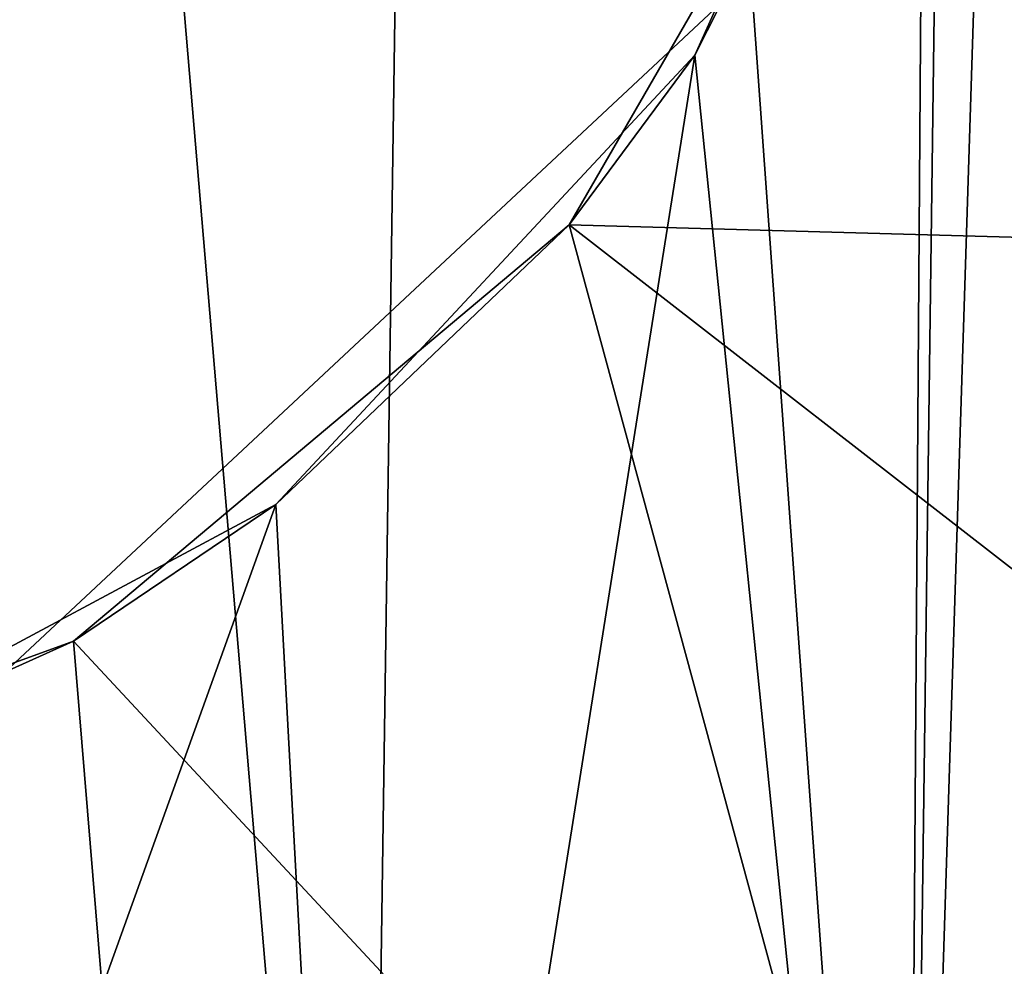
# Model space of a CAD drawing. Extents: x -1048 to -818, y -1021 to -783.
# Drawn here: x -1016 to -1008, y -834 to -826 of the extents above; entities that cross this region are included whole.
import ezdxf

# ---------------------------------------------------------------- set-up
doc = ezdxf.new("R2010")
doc.units = 0
doc.header["$MEASUREMENT"] = 0

msp = doc.modelspace()

# ---------------------------------------------------------------- linework, layer by layer
for points in [[(-1018.813904, -843.125854, 115.488899), (-1013.386719, -843.126282, 113.108139), (-1017.674377, -792.619385, 115.161079)], [(-1013.386719, -843.126282, 113.108139), (-1012.655823, -792.619812, 112.603317), (-1017.674377, -792.619385, 115.161079)], [(-1013.386719, -843.126282, 113.108139), (-1009.026611, -843.126831, 109.094261), (-1012.655823, -792.619812, 112.603317)], [(-1009.026611, -843.126831, 109.094261), (-1008.672913, -792.620361, 108.620483), (-1012.655823, -792.619812, 112.603317)], [(-1009.026611, -843.126831, 109.094261), (-1006.205688, -843.12738, 103.882347), (-1008.672913, -792.620361, 108.620483)], [(-1006.205688, -843.12738, 103.882347), (-1006.115723, -792.62085, 103.601624), (-1008.672913, -792.620361, 108.620483)], [(-998.459961, -814.728516, 0.024591), (-1028.314941, -842.612061, 0.025802), (-1048.233154, -818.130859, 0.028585)], [(-1008.809387, -838.559509, 0.024362), (-1028.314941, -842.612061, 0.025802), (-998.459961, -814.728516, 0.024591)], [(-1003.833374, -833.91217, 0.02416), (-1008.809387, -838.559509, 0.024362), (-998.459961, -814.728516, 0.024591)], [(-1009.025574, -843.128662, 86.979607), (-1008.74469, -822.016113, 87.3536), (-1008.232117, -818.125366, 88.086723)], [(-1006.2052, -843.128357, 92.191246), (-1009.025574, -843.128662, 86.979607), (-1008.232117, -818.125366, 88.086723)], [(-1009.132507, -823.263306, 4.025607), (-1000.296082, -828.093994, 4.024649), (-998.459595, -821.537476, 4.024796)], [(-1009.025574, -843.128662, 86.979607), (-1010.72522, -826.408447, 85.090462), (-1008.74469, -822.016113, 87.3536)], [(-1009.132507, -823.263306, 4.025607), (-1008.74469, -822.016113, 87.3536), (-1010.72522, -826.408447, 85.090462)], [(-1011.737183, -827.775269, 4.025617), (-1000.296082, -828.093994, 4.024649), (-1009.132507, -823.263306, 4.025607)], [(-1011.737183, -827.775269, 4.025617), (-1009.132507, -823.263306, 4.025607), (-1010.72522, -826.408447, 85.090462)], [(-1010.72522, -826.408447, 85.090462), (-1013.385315, -843.128784, 82.966248), (-1014.098206, -830.025879, 82.525154)], [(-1011.737183, -827.775269, 4.025617), (-1010.72522, -826.408447, 85.090462), (-1014.098206, -830.025879, 82.525154)], [(-1009.025574, -843.128662, 86.979607), (-1013.385315, -843.128784, 82.966248), (-1010.72522, -826.408447, 85.090462)], [(-1008.80957, -838.559204, 4.024879), (-1011.737183, -827.775269, 4.025617), (-1015.728088, -831.124084, 4.025796)], [(-1015.728088, -831.124084, 4.025796), (-1011.737183, -827.775269, 4.025617), (-1014.098206, -830.025879, 82.525154)], [(-1011.737183, -827.775269, 4.025617), (-1003.833618, -833.911804, 4.024677), (-1000.296082, -828.093994, 4.024649)], [(-1008.80957, -838.559204, 4.024879), (-1003.833618, -833.911804, 4.024677), (-1011.737183, -827.775269, 4.025617)], [(-1014.098206, -830.025879, 82.525154), (-1018.812317, -843.128723, 80.586189), (-1018.383423, -832.322144, 80.701164)], [(-1013.385315, -843.128784, 82.966248), (-1018.812317, -843.128723, 80.586189), (-1014.098206, -830.025879, 82.525154)], [(-1015.728088, -831.124084, 4.025796), (-1014.098206, -830.025879, 82.525154), (-1018.383423, -832.322144, 80.701164)], [(-1014.855103, -841.691589, 4.025239), (-1015.728088, -831.124084, 4.025796), (-1020.623901, -832.905823, 4.026123)], [(-1020.623901, -832.905823, 4.026123), (-1015.728088, -831.124084, 4.025796), (-1018.383423, -832.322144, 80.701164)], [(-1014.855103, -841.691589, 4.025239), (-1008.80957, -838.559204, 4.024879), (-1015.728088, -831.124084, 4.025796)], [(-1021.52179, -843.07666, 4.025732), (-1014.855103, -841.691589, 4.025239), (-1020.623901, -832.905823, 4.026123)]]:
    msp.add_3dface(points)

doc.saveas('drawing.dxf')
